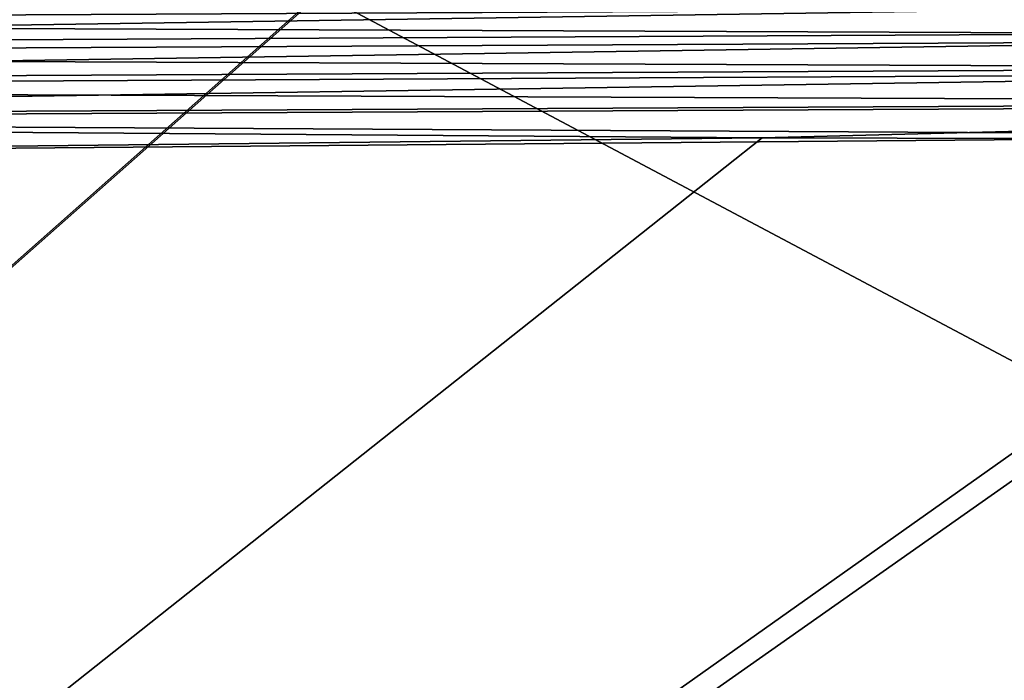
# Model space of a CAD drawing. Extents: x -265 to 265, y 0 to 184.
# Drawn here: x -69 to -37, y 138 to 160 of the extents above; entities that cross this region are included whole.
import ezdxf

# ---------------------------------------------------------------- set-up
doc = ezdxf.new("R2010")
doc.units = 0
doc.header["$MEASUREMENT"] = 0
doc.layers.add('L1', color=7, linetype='Continuous')

msp = doc.modelspace()

# ---------------------------------------------------------------- linework, layer by layer
at = {"layer": 'L1', "color": 7}
for points in [[(-14.0831, 161.1536, 201), (-59.50831, 160.5011, 201), (-238, 2.5, 201)], [(-238, 2.5, 201), (-0.001165, 161.0367, 201), (-14.0831, 161.1536, 201)], [(-238, 2.5, 201), (59.50992, 160.543, 201), (-0.001165, 161.0367, 201)], [(238, 2.5, 200), (-59.5102, 160.5739, 200), (0.001298, 161.0167, 200)], [(-119.0481, 159.5848, -199.1808), (-0.005825, 160.1947, -199.1827), (-119.0589, 160.6646, -198.6973)], [(-238, 2.5, 200), (-73.87519, 160.467, 200), (-59.5102, 160.5739, 200)], [(-238, 2.5, 200), (-59.5102, 160.5739, 200), (238, 2.5, 200)], [(238, 2.5, 201), (59.50992, 160.543, 201), (-238, 2.5, 201)], [(-59.50831, 160.5011, 201), (-110.5746, 159.7676, 201), (-238, 2.5, 201)], [(-0.005825, 160.5575, -200.1146), (-119.0399, 158.7565, -200.5117), (-119.0517, 159.9479, -200.1125)], [(-0.005824, 159.3674, -200.5128), (-119.0399, 158.7565, -200.5117), (-0.005825, 160.5575, -200.1146)], [(-119.0481, 159.5848, -199.1808), (-0.005824, 159.0962, -199.5503), (-0.005825, 160.1947, -199.1827)], [(-119.0372, 158.4851, -199.5493), (-0.005824, 159.0962, -199.5503), (-119.0481, 159.5848, -199.1808)], [(-0.005824, 159.3674, -200.5128), (-119.028, 157.5618, -200.7886), (-119.0399, 158.7565, -200.5117)], [(-0.005823, 158.174, -200.7891), (-119.028, 157.5618, -200.7886), (-0.005824, 159.3674, -200.5128)], [(-119.0372, 158.4851, -199.5493), (-0.005823, 157.9946, -199.8053), (-0.005824, 159.0962, -199.5503)], [(-119.0262, 157.3823, -199.8049), (-0.005823, 157.9946, -199.8053), (-119.0372, 158.4851, -199.5493)], [(-0.005823, 158.174, -200.7891), (-119.0163, 156.3806, -200.9487), (-119.028, 157.5618, -200.7886)], [(-119.0262, 157.3823, -199.8049), (-0.005823, 156.9053, -199.9528), (-0.005823, 157.9946, -199.8053)], [(-0.005823, 156.994, -200.9488), (-119.0163, 156.3806, -200.9487), (-0.005823, 158.174, -200.7891)], [(-119.0154, 156.2919, -199.9527), (-0.005823, 156.9053, -199.9528), (-119.0262, 157.3823, -199.8049)], [(-0.005823, 156.994, -200.9488), (-20.19799, 155.8234, -201), (-119.0163, 156.3806, -200.9487)], [(-119.0154, 156.2919, -199.9527), (-44.80428, 155.7517, -200), (-0.005823, 156.9053, -199.9528)], [(-44.80428, 155.7517, -200), (-0.006324, 155.6402, -200), (-0.005823, 156.9053, -199.9528)], [(-20.19799, 155.8234, -201), (-119.0027, 154.9836, -201), (-119.0163, 156.3806, -200.9487)], [(-119.0015, 154.9299, -200), (-44.80428, 155.7517, -200), (-119.0154, 156.2919, -199.9527)], [(-119.0027, 154.9836, -201), (-20.19799, 155.8234, -201), (-238, 2.5, -201)], [(-238, 2.5, -201), (-20.19799, 155.8234, -201), (-0.005867, 155.8011, -201)], [(-238, 2.5, -201), (-0.005867, 155.8011, -201), (238, 2.5, -201)], [(-119.0015, 154.9299, -200), (-238, 2.5, -200), (-44.80428, 155.7517, -200)], [(-238, 2.5, -200), (-0.006324, 155.6402, -200), (-44.80428, 155.7517, -200)], [(-238, 2.5, -200), (101.9153, 155.3865, -200), (-0.006324, 155.6402, -200)], [(238, 2.5, -200), (101.9153, 155.3865, -200), (-238, 2.5, -200)]]:
    msp.add_3dface(points, dxfattribs=at)

doc.saveas('drawing.dxf')
